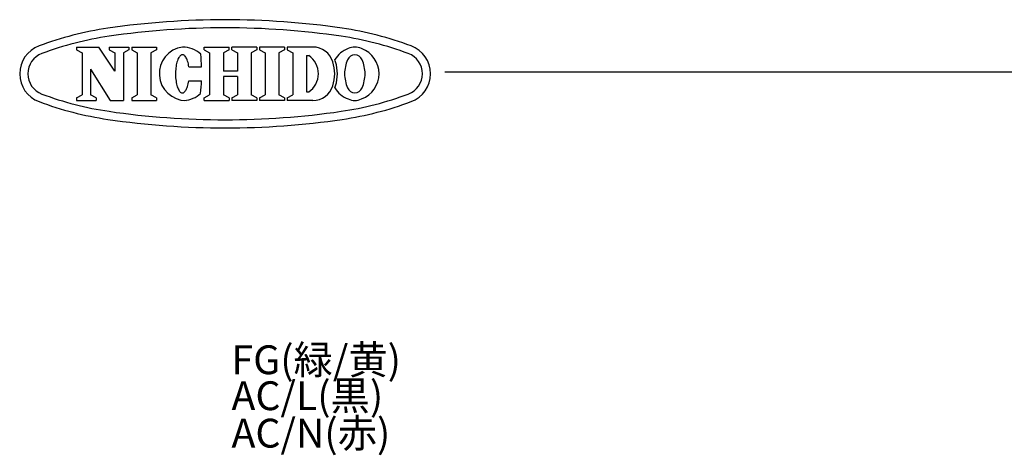
# Model space of a CAD drawing. Units: inches. Extents: x 325 to 734, y -604 to -324.
# Drawn here: x 512 to 621, y -373 to -324 of the extents above; entities that cross this region are included whole.
import ezdxf

# ---------------------------------------------------------------- set-up
doc = ezdxf.new("R2010")
doc.units = ezdxf.units.IN
doc.styles.add('高3.2', font='txt.shx', dxfattribs={"height": 3.2, "bigfont": 'bigfont.shx'})

msp = doc.modelspace()

# ---------------------------------------------------------------- linework, layer by layer
at = {"color": 3}
for p, q in [((518.1731, -327.2738), (518.1731, -327.5761)), ((518.1731, -327.2738), (520.6631, -327.2738)), ((518.1731, -327.5761), (518.7956, -327.901)), ((518.7956, -327.901), (518.7956, -332.5806)), ((522.4269, -329.9615), (520.6631, -327.2738)), ((521.8044, -327.2738), (521.8044, -327.5761)), ((521.8044, -327.2738), (524.0033, -327.2738)), ((521.8044, -327.5761), (522.4269, -327.901)), ((522.4269, -327.901), (522.4269, -329.9615)), ((524.0033, -327.5761), (523.3808, -327.901)), ((523.3808, -327.901), (523.3808, -333.2078)), ((524.0033, -327.2738), (524.0033, -327.5761)), ((524.3109, -327.2738), (524.3109, -327.5761)), ((524.3109, -327.2738), (527.0674, -327.2738)), ((524.3109, -327.5761), (524.9334, -327.901)), ((524.9334, -327.901), (524.9334, -332.5805)), ((527.0674, -327.5761), (526.4449, -327.901)), ((526.4449, -327.901), (526.4449, -332.5805)), ((527.0674, -327.2739), (527.0674, -327.5761)), ((532.3391, -327.5761), (532.3391, -327.274)), ((532.3391, -327.274), (535.1281, -327.274)), ((532.3391, -327.5761), (532.9616, -327.9011)), ((532.9616, -327.9011), (532.9616, -332.5806)), ((535.1281, -327.5761), (534.5056, -327.9011)), ((534.5056, -327.9011), (534.5056, -329.9399)), ((535.1281, -327.5761), (535.1281, -327.274)), ((535.4191, -327.5761), (535.4191, -327.274)), ((538.2081, -327.274), (535.4191, -327.274)), ((535.4191, -327.5761), (536.0416, -327.9011)), ((536.0416, -327.9011), (536.0416, -329.9399)), ((538.2081, -327.5761), (537.5856, -327.9011)), ((537.5856, -327.9011), (537.5857, -332.5806)), ((538.2081, -327.274), (538.2081, -327.5761)), ((538.5037, -327.2738), (538.5037, -327.5761)), ((541.2602, -327.2738), (538.5037, -327.2738)), ((538.5037, -327.5761), (539.1262, -327.9011)), ((539.1262, -327.9011), (539.1261, -332.5806)), ((541.2602, -327.5761), (540.6377, -327.9011)), ((540.6377, -327.9011), (540.6378, -332.5806)), ((541.2602, -327.2738), (541.2602, -327.5761)), ((541.5664, -327.2738), (541.5664, -327.5761)), ((544.4011, -327.2738), (541.5664, -327.2738)), ((541.5664, -327.5761), (542.1889, -327.9011)), ((542.1889, -327.9011), (542.1888, -332.5806)), ((543.7003, -328.2278), (543.9718, -328.2278)), ((543.7003, -328.2278), (543.7003, -332.2538)), ((519.7496, -329.7279), (521.9245, -333.2078)), ((519.7496, -329.7279), (519.7496, -332.5806)), ((530.6569, -329.4754), (532.0641, -329.4806)), ((536.0416, -329.9399), (534.5056, -329.9399)), ((559.055, -330.0161), (730.3982, -330.0161)), ((530.6512, -331.0114), (532.0584, -331.0167)), ((534.5056, -330.5417), (534.5057, -332.5806)), ((536.0416, -330.5417), (534.5056, -330.5417)), ((536.0416, -330.5417), (536.0415, -332.5806)), ((543.7003, -332.2538), (543.9718, -332.2538)), ((518.1731, -332.9055), (518.7956, -332.5806)), ((518.1731, -332.9055), (518.1731, -333.2078)), ((518.1731, -333.2078), (520.3721, -333.2078)), ((520.3721, -332.9055), (519.7496, -332.5806)), ((520.3721, -332.9055), (520.3721, -333.2078)), ((521.9245, -333.2078), (523.3808, -333.2078)), ((524.3108, -332.9055), (524.9333, -332.5805)), ((524.3108, -332.9055), (524.3108, -333.2077)), ((524.3108, -333.2077), (527.0673, -333.2078)), ((527.0674, -332.9055), (526.4449, -332.5805)), ((527.0673, -332.9055), (527.0673, -333.2078)), ((532.339, -332.9055), (532.9616, -332.5806)), ((532.3391, -333.2079), (532.3391, -332.9055)), ((532.3391, -333.2079), (535.1281, -333.2079)), ((535.1282, -332.9055), (534.5057, -332.5806)), ((535.1281, -332.9055), (535.1281, -333.2079)), ((535.419, -332.9055), (536.0415, -332.5806)), ((535.4191, -332.9055), (535.4191, -333.2079)), ((538.2081, -333.2079), (535.4191, -333.2079)), ((538.2082, -332.9055), (537.5857, -332.5806)), ((538.2081, -332.9055), (538.2081, -333.2079)), ((538.5036, -332.9055), (539.1261, -332.5806)), ((538.5037, -332.9055), (538.5037, -333.2078)), ((541.2602, -333.2078), (538.5037, -333.2078)), ((541.2603, -332.9055), (540.6378, -332.5806)), ((541.2602, -332.9055), (541.2602, -333.2078)), ((541.5663, -332.9055), (542.1888, -332.5806)), ((541.5664, -332.9055), (541.5664, -333.2078)), ((544.4011, -333.2078), (541.5664, -333.2078))]:
    msp.add_line(p, q, dxfattribs=at)
msp.add_lwpolyline([(530.6569, -329.4754), (530.6302, -329.305), (530.5983, -329.1419), (530.5612, -328.9872), (530.5194, -328.8423), (530.473, -328.7081), (530.4225, -328.5858), (530.3683, -328.4763), (530.3107, -328.3804), (530.2502, -328.2989), (530.1874, -328.2324), (530.1226, -328.1815), (530.0564, -328.1464), (529.9893, -328.1275), (529.9218, -328.125), (529.8544, -328.1388), (529.7877, -328.1689), (529.7221, -328.215), (529.6582, -328.2768), (529.5965, -328.3537), (529.5374, -328.4452), (529.4814, -328.5506), (529.429, -328.6691), (529.3804, -328.7997), (529.3362, -328.9414), (529.2967, -329.0932), (529.2621, -329.2539), (529.2327, -329.4221), (529.2088, -329.5968), (529.1905, -329.7764), (529.178, -329.9595), (529.1714, -330.1449), (529.1707, -330.331), (529.176, -330.5164), (529.1871, -330.6997), (529.2041, -330.8794), (529.2267, -331.0542), (529.2548, -331.2227), (529.2882, -331.3836), (529.3266, -331.5357), (529.3698, -331.6777), (529.4173, -331.8087), (529.4689, -331.9276), (529.5241, -332.0334), (529.5825, -332.1253), (529.6437, -332.2027), (529.7071, -332.2649), (529.7724, -332.3115), (529.8389, -332.342), (529.9061, -332.3564), (529.9737, -332.3544), (530.0409, -332.336), (530.1074, -332.3014), (530.1725, -332.2509), (530.2359, -332.1849), (530.2969, -332.1039), (530.3552, -332.0084), (530.4102, -331.8993), (530.4616, -331.7774), (530.509, -331.6436), (530.5519, -331.4989), (530.5901, -331.3445), (530.6233, -331.1816), (530.6512, -331.0114)], dxfattribs=at)
for centre, radius, start, end in [((534.6745, -414.2408), 90, 81.689988, 98.310012), ((527.0434, -361.9952), 37.2, 98.310012, 110.494285), ((534.6745, -414.2408), 89.1, 81.689988, 98.310012), ((542.3056, -361.9952), 37.2, 69.505715, 81.689988), ((527.0434, -361.9952), 36.3, 98.310012, 110.494285), ((542.3056, -361.9952), 36.3, 69.505715, 81.689988), ((515.1745, -330.2408), 3.3, 110.494285, 249.505715), ((530.3507, -330.2274), 2.9804, 97.701524, 270), ((529.9383, -330.2408), 2.967, 46.75288, 89.749998), ((544.4011, -329.6183), 2.3445, 17.308749, 90), ((549.4097, -330.2573), 3.0128, 110.994418, 148.116611), ((549.0806, -329.0082), 1.7344, 64.365172, 115.634828), ((548.7516, -330.2573), 3.0128, 0.31425, 69.005582), ((554.1745, -330.2408), 3.3, 290.494285, 69.505715), ((515.1745, -330.2408), 2.4, 110.494285, 249.505715), ((511.0561, -330.1709), 21.0194, 1.881966, 5.709994), ((542.5836, -330.2408), 2.4453, 304.591955, 55.408045), ((542.4036, -330.2408), 4.4368, 342.691251, 17.308566), ((544.7011, -329.6183), 2.3445, 17.308749, 23.765071), ((542.7036, -330.2408), 4.4368, 342.691251, 17.308566), ((551.8774, -330.2866), 3.937, 156.096072, 179.333416), ((549.0806, -328.9753), 0.8512, 19.486606, 160.513394), ((546.2838, -330.2866), 3.937, 0.666584, 23.903928), ((554.1745, -330.2408), 2.4, 290.494285, 69.505715), ((511.0561, -330.1709), 21.0194, 353.866006, 357.694034), ((551.8774, -330.195), 3.937, 180.666584, 203.903928), ((548.7516, -330.2243), 3.0128, 290.994418, 359.68575), ((546.2838, -330.195), 3.937, 336.096072, 359.333416), ((544.4011, -330.8633), 2.3445, 270, 342.691251), ((544.7011, -330.8633), 2.3445, 336.234929, 342.691251), ((549.4097, -330.2243), 3.0128, 211.883389, 249.005582), ((549.0806, -331.5063), 0.8512, 199.486606, 340.513394), ((527.0434, -298.4864), 37.2, 249.505715, 261.689988), ((527.0434, -298.4864), 36.3, 249.505715, 261.689988), ((529.9383, -330.2408), 2.967, 273.976333, 312.82312), ((542.3056, -298.4864), 36.3, 278.310012, 290.494285), ((542.3056, -298.4864), 37.2, 278.310012, 290.494285), ((549.0806, -331.4734), 1.7344, 244.365172, 295.634828), ((549.0806, -331.4734), 1.7344, 244.365172, 295.634828), ((534.6745, -246.2408), 89.1, 261.689988, 278.310012), ((534.6745, -246.2408), 90, 261.689988, 278.310012)]:
    msp.add_arc(centre, radius, start, end, dxfattribs=at)

# ---------------------------------------------------------------- texts
at = {"color": 4, "style": '高3.2'}
for s, p in [('FG(緑/黄)', (535.3882, -363.5693)), ('AC/L(黒)', (535.3882, -367.5594)), ('AC/N(赤)', (535.3882, -371.7115))]:
    msp.add_text(s, height=3.2, dxfattribs=at).set_placement(p)

doc.saveas('drawing.dxf')
